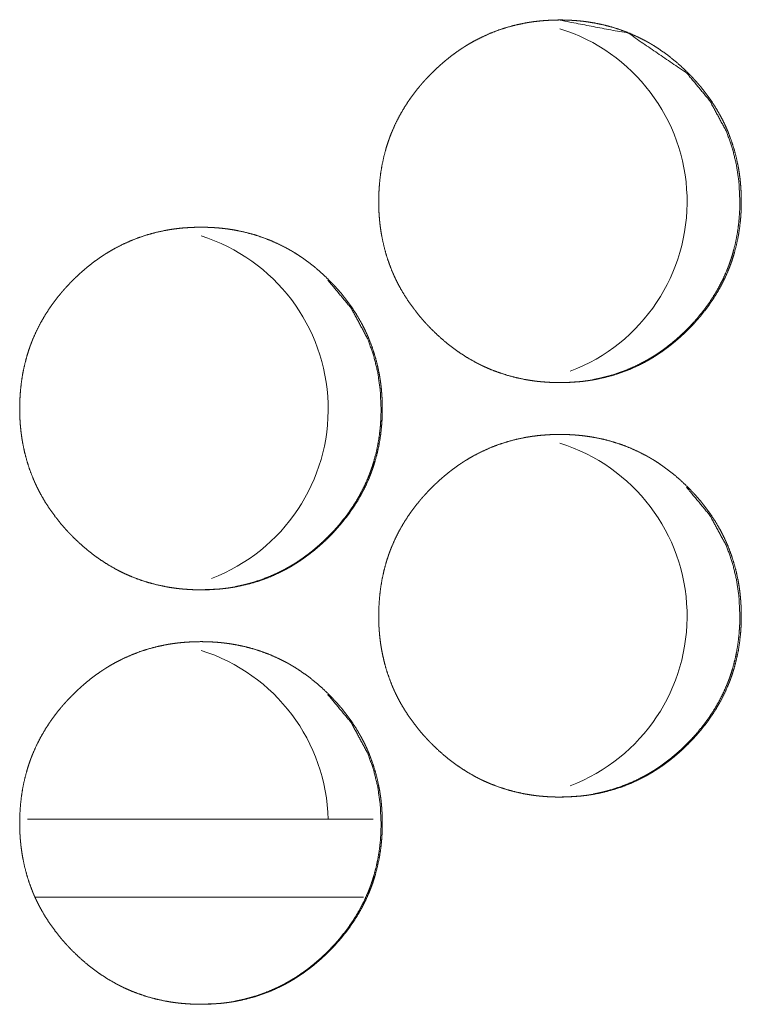
# Model space of a CAD drawing. Units: inches. Extents: x 100 to 362, y 33 to 259.
# Drawn here: x 210 to 211, y 104 to 105 of the extents above; entities that cross this region are included whole.
import ezdxf

# ---------------------------------------------------------------- set-up
doc = ezdxf.new("R2010")
doc.units = ezdxf.units.IN
doc.header["$MEASUREMENT"] = 0
doc.layers.add('1', color=7, linetype='Continuous')

msp = doc.modelspace()

# ---------------------------------------------------------------- linework, layer by layer
at = {"layer": '1', "color": 163, "linetype": 'Continuous', "lineweight": 18}
for p, q in [((210.75691, 103.90833), (210.49413, 103.90833)), ((210.74936, 103.84927), (210.49947, 103.84927))]:
    msp.add_line(p, q, dxfattribs=at)
for centre, start, end in [((210.85765, 104.37762), 290.835, 72.6525), ((210.58481, 104.22013), 290.8575, 72.6075), ((210.85765, 104.06265), 290.835, 72.6525), ((210.58481, 103.90517), 1.305, 72.6075)]:
    msp.add_arc(centre, 0.1378, start, end, dxfattribs=at)
for points, knots in [([(210.76102, 104.37796), (210.76116, 104.38476), (210.76161, 104.39152), (210.76235, 104.39822), (210.76342, 104.40487), (210.76482, 104.41146), (210.76655, 104.418), (210.76756, 104.42124), (210.76864, 104.42448), (210.76878, 104.42487), (210.76907, 104.42568), (210.76922, 104.42608), (210.76951, 104.42688), (210.76982, 104.42768), (210.77043, 104.42927), (210.77107, 104.43084), (210.77383, 104.43703), (210.77689, 104.44304), (210.78025, 104.44887), (210.78392, 104.45453), (210.78586, 104.45729), (210.78787, 104.46001), (210.78995, 104.46269), (210.79211, 104.46533), (210.79239, 104.46566), (210.79293, 104.46631), (210.79321, 104.46663), (210.79377, 104.46728), (210.79433, 104.46793), (210.79546, 104.4692), (210.79661, 104.47046), (210.79892, 104.47293), (210.80129, 104.47536), (210.80372, 104.47772), (210.80619, 104.48004), (210.8087, 104.48229), (210.81127, 104.4845), (210.81389, 104.48664), (210.81655, 104.48873), (210.81928, 104.49074), (210.82205, 104.4927), (210.82347, 104.49366), (210.82489, 104.4946), (210.82525, 104.49483), (210.8256, 104.49506), (210.82597, 104.4953), (210.82633, 104.49552), (210.82705, 104.49598), (210.82778, 104.49643), (210.8307, 104.49817), (210.83365, 104.49983), (210.83967, 104.50291), (210.8458, 104.50565), (210.85206, 104.50807), (210.85846, 104.51015), (210.86498, 104.51191), (210.87162, 104.51334), (210.87205, 104.51341), (210.87288, 104.51357), (210.87331, 104.51364), (210.87415, 104.51379), (210.87499, 104.51393), (210.87667, 104.51419), (210.87836, 104.51444), (210.88174, 104.51486), (210.88511, 104.5152), (210.89185, 104.51565), (210.89862, 104.5158), (210.90201, 104.51576), (210.9054, 104.51565), (210.90878, 104.51547), (210.91217, 104.51521), (210.91387, 104.51505), (210.91557, 104.51488), (210.91599, 104.51483), (210.91641, 104.51478), (210.91684, 104.51473), (210.91726, 104.51468), (210.9181, 104.51457), (210.91895, 104.51446), (210.92231, 104.51396), (210.92566, 104.51339), (210.93224, 104.51199), (210.93874, 104.51027), (210.94514, 104.50821), (210.95142, 104.50582), (210.95761, 104.50309), (210.96368, 104.50002), (210.96405, 104.49981), (210.96443, 104.49961), (210.96481, 104.4994), (210.96517, 104.4992), (210.96666, 104.49835), (210.96813, 104.4975), (210.96959, 104.49662), (210.97247, 104.49481), (210.97529, 104.49294), (210.98077, 104.48899), (210.98607, 104.48479), (210.99116, 104.48034), (210.99607, 104.47565), (210.99728, 104.47444), (210.99847, 104.47322), (210.99876, 104.47291), (210.99905, 104.4726), (210.99935, 104.47229), (211.00023, 104.47136), (211.0008, 104.47073), (211.00308, 104.46821), (211.00529, 104.46563), (211.00951, 104.46035), (211.01346, 104.4549), (211.01714, 104.44925), (211.02053, 104.44342), (211.02211, 104.44043), (211.02362, 104.43739), (211.02435, 104.43585), (211.02506, 104.43429), (211.02524, 104.43391), (211.02541, 104.43351), (211.02575, 104.43273), (211.02642, 104.43115), (211.02887, 104.42481), (211.03097, 104.41838), (211.03271, 104.41187), (211.03415, 104.40528), (211.03473, 104.40196), (211.03524, 104.39862), (211.03567, 104.39525), (211.03602, 104.39187), (211.03616, 104.39017), (211.03629, 104.38847), (211.03635, 104.38762), (211.03637, 104.38719), (211.03645, 104.38591), (211.03649, 104.38506), (211.03662, 104.38164), (211.03666, 104.37823), (211.03666, 104.37737), (211.03666, 104.37652), (211.03663, 104.37482), (211.03659, 104.37311), (211.03654, 104.37142), (211.03636, 104.36803), (211.03611, 104.36466), (211.03538, 104.35795), (211.03433, 104.35129), (211.03293, 104.34468), (211.0312, 104.33814), (211.03021, 104.33489), (211.02912, 104.33166), (211.02883, 104.33085), (211.02855, 104.33004), (211.02795, 104.32844), (211.02732, 104.32685), (211.02668, 104.32528), (211.02394, 104.31908), (211.02086, 104.31307), (211.01749, 104.30724), (211.01383, 104.30157), (211.00987, 104.29608), (211.00563, 104.29075), (211.00536, 104.29042), (211.00508, 104.29009), (211.0048, 104.28977), (211.00452, 104.28944), (211.0034, 104.28815), (211.00227, 104.28688), (211.00114, 104.28561), (210.99881, 104.28313), (210.99644, 104.28071), (210.99402, 104.27834), (210.99155, 104.27602), (210.98904, 104.27376), (210.98648, 104.27155), (210.98385, 104.26941), (210.98118, 104.26732), (210.97846, 104.2653), (210.97567, 104.26333), (210.97426, 104.26237), (210.97283, 104.26143), (210.97248, 104.2612), (210.97211, 104.26097), (210.97176, 104.26074), (210.9714, 104.2605), (210.97067, 104.26005), (210.96995, 104.2596), (210.96702, 104.25785), (210.96407, 104.25619), (210.95807, 104.25311), (210.95193, 104.25037), (210.94566, 104.24795), (210.93926, 104.24586), (210.93273, 104.2441), (210.92607, 104.24267), (210.92566, 104.24259), (210.92523, 104.24251), (210.92481, 104.24244), (210.92439, 104.24236), (210.92355, 104.24222), (210.9227, 104.24208), (210.92102, 104.24181), (210.91934, 104.24157), (210.91596, 104.24115), (210.91258, 104.2408), (210.90583, 104.24035), (210.89905, 104.24021), (210.89567, 104.24024), (210.89228, 104.24035), (210.88889, 104.24053), (210.88549, 104.24079), (210.88464, 104.24086), (210.88379, 104.24095), (210.88336, 104.24099), (210.88295, 104.24103), (210.88209, 104.24112), (210.8804, 104.24132), (210.8787, 104.24155), (210.87534, 104.24204), (210.87201, 104.24261), (210.86541, 104.24401), (210.8589, 104.24574), (210.85251, 104.24779), (210.8462, 104.25018), (210.8431, 104.25151), (210.84002, 104.25293), (210.83848, 104.25366), (210.83696, 104.25442), (210.83545, 104.2552), (210.83469, 104.25561), (210.83394, 104.25601), (210.82803, 104.25942), (210.82232, 104.26309), (210.81956, 104.26504), (210.81684, 104.26705), (210.81417, 104.26912), (210.81154, 104.27126), (210.80645, 104.27572), (210.80153, 104.28043), (210.80093, 104.28102), (210.80003, 104.28194), (210.79943, 104.28255), (210.79915, 104.28286), (210.79796, 104.2841), (210.7968, 104.28535), (210.79454, 104.28788), (210.79232, 104.29045), (210.7881, 104.29573), (210.78415, 104.3012), (210.78046, 104.30685), (210.77706, 104.3127), (210.77547, 104.31569), (210.77396, 104.31874), (210.77323, 104.32028), (210.77252, 104.32184), (210.77235, 104.32223), (210.77218, 104.32263), (210.77201, 104.32302), (210.77183, 104.32341), (210.7715, 104.3242), (210.77116, 104.32498), (210.76873, 104.33132), (210.76663, 104.33776), (210.76489, 104.34427), (210.76347, 104.35087), (210.76288, 104.3542), (210.76237, 104.35755), (210.76196, 104.36091), (210.76162, 104.3643), (210.76154, 104.36515), (210.76148, 104.366), (210.76144, 104.36643), (210.76141, 104.36685), (210.76137, 104.36728), (210.76124, 104.36942), (210.76116, 104.37112), (210.7611, 104.37283), (210.76105, 104.37454), (210.76102, 104.37625), (210.76102, 104.37711), (210.76102, 104.37754), (210.76102, 104.37764), (210.76102, 104.3778), (210.76102, 104.37791), (210.76102, 104.37796)], [0, 0, 0.007846, 0.015655, 0.023427, 0.031189, 0.038965, 0.046761, 0.050674, 0.054608, 0.055095, 0.056082, 0.056581, 0.057562, 0.058546, 0.060509, 0.062469, 0.070285, 0.07806, 0.085816, 0.093592, 0.097483, 0.10138, 0.105296, 0.109228, 0.109724, 0.110704, 0.111188, 0.112179, 0.113163, 0.115125, 0.117091, 0.121, 0.124912, 0.128814, 0.132723, 0.136614, 0.140516, 0.144415, 0.148319, 0.152226, 0.156142, 0.158115, 0.160077, 0.160576, 0.161059, 0.161559, 0.162055, 0.163034, 0.164021, 0.16794, 0.171849, 0.179638, 0.187386, 0.195126, 0.202879, 0.210669, 0.218501, 0.219004, 0.219982, 0.220484, 0.221459, 0.222449, 0.224409, 0.226381, 0.2303, 0.234208, 0.242002, 0.249811, 0.253715, 0.25762, 0.261529, 0.265444, 0.267419, 0.269382, 0.269881, 0.270364, 0.270863, 0.271347, 0.27233, 0.273315, 0.277231, 0.281146, 0.288912, 0.296661, 0.304405, 0.312162, 0.319957, 0.327802, 0.328296, 0.328793, 0.329287, 0.329771, 0.331741, 0.333702, 0.335666, 0.339581, 0.343491, 0.351279, 0.35908, 0.366874, 0.374705, 0.376674, 0.378639, 0.379127, 0.379621, 0.38012, 0.381591, 0.382569, 0.386491, 0.390404, 0.398196, 0.405959, 0.413732, 0.421509, 0.425411, 0.429332, 0.431293, 0.433262, 0.433752, 0.43425, 0.435231, 0.437209, 0.445046, 0.452847, 0.460618, 0.468393, 0.472288, 0.476183, 0.480095, 0.484012, 0.485978, 0.487943, 0.488929, 0.489425, 0.490899, 0.491884, 0.495827, 0.499761, 0.500752, 0.501735, 0.503695, 0.505662, 0.507622, 0.511532, 0.51543, 0.523215, 0.530991, 0.53877, 0.546574, 0.55049, 0.554428, 0.555416, 0.556403, 0.558375, 0.560343, 0.562303, 0.570113, 0.577902, 0.585671, 0.593446, 0.601255, 0.609107, 0.609603, 0.610093, 0.610593, 0.611084, 0.613052, 0.61502, 0.616976, 0.620901, 0.624808, 0.628715, 0.632612, 0.636514, 0.640415, 0.644327, 0.648235, 0.652146, 0.656079, 0.65804, 0.660018, 0.660501, 0.661001, 0.661484, 0.661984, 0.662971, 0.66395, 0.667881, 0.67179, 0.679569, 0.687318, 0.695074, 0.702827, 0.710634, 0.718481, 0.71897, 0.719474, 0.719961, 0.72045, 0.72144, 0.722428, 0.724389, 0.726346, 0.73028, 0.734189, 0.741998, 0.749807, 0.75371, 0.757616, 0.76154, 0.76547, 0.766449, 0.76743, 0.767928, 0.768411, 0.769407, 0.771373, 0.773341, 0.777256, 0.781156, 0.788937, 0.796703, 0.804445, 0.812218, 0.816106, 0.820019, 0.821983, 0.823947, 0.825908, 0.826895, 0.827883, 0.835749, 0.843574, 0.847468, 0.851366, 0.855266, 0.859172, 0.866976, 0.874829, 0.875805, 0.877286, 0.878274, 0.878757, 0.880732, 0.882697, 0.886615, 0.890528, 0.89832, 0.906105, 0.913883, 0.92168, 0.925589, 0.92951, 0.931478, 0.933453, 0.933944, 0.934442, 0.934933, 0.93543, 0.936412, 0.937401, 0.945233, 0.953034, 0.960813, 0.968591, 0.972486, 0.976396, 0.980307, 0.98423, 0.985217, 0.986196, 0.986693, 0.987182, 0.98768, 0.990147, 0.992115, 0.994084, 0.996059, 0.998033, 0.999017, 0.999512, 0.999632, 0.99982, 0.99994, 1, 1]), ([(210.8977, 104.5158), (210.89779, 104.5158), (210.95071, 104.50568), (210.99519, 104.47545), (211.01279, 104.45426), (211.0254, 104.43095), (211.02981, 104.41851), (211.03297, 104.40553), (211.03489, 104.39202), (211.03554, 104.378)], [0, 0, 0.000422, 0.249809, 0.498748, 0.626275, 0.748929, 0.810066, 0.871888, 0.935046, 1, 1]), ([(211.03554, 104.378), (211.03541, 104.3712), (211.03498, 104.36444), (211.03424, 104.35774), (211.03317, 104.3511), (211.03178, 104.3445), (211.03004, 104.33796), (211.02904, 104.33472), (211.02795, 104.33149), (211.0278, 104.33109), (211.02752, 104.33028), (211.02736, 104.32989), (211.02708, 104.32908), (211.02676, 104.32828), (211.02615, 104.3267), (211.02551, 104.32512), (211.02275, 104.31893), (211.01968, 104.31293), (211.01631, 104.3071), (211.01264, 104.30144), (211.00868, 104.29596), (211.00443, 104.29064), (211.00389, 104.28999), (211.00334, 104.28934), (211.00278, 104.28869), (211.00222, 104.28805), (211.00109, 104.28677), (210.99994, 104.28552), (210.99762, 104.28304), (210.99525, 104.28061), (210.99283, 104.27824), (210.99037, 104.27593), (210.98784, 104.27367), (210.98528, 104.27147), (210.98266, 104.26933), (210.97999, 104.26724), (210.97727, 104.26522), (210.9745, 104.26326), (210.97309, 104.26231), (210.97166, 104.26136), (210.97131, 104.26114), (210.97094, 104.2609), (210.97058, 104.26067), (210.97023, 104.26045), (210.9695, 104.25999), (210.96877, 104.25954), (210.96585, 104.2578), (210.9629, 104.25614), (210.95689, 104.25306), (210.95075, 104.25032), (210.94448, 104.24791), (210.93809, 104.24582), (210.93485, 104.24491), (210.93157, 104.24407), (210.92826, 104.24332), (210.92491, 104.24265), (210.92422, 104.24252)], [0, 0, 0.035772, 0.071369, 0.106801, 0.142193, 0.177628, 0.213175, 0.231015, 0.248938, 0.25119, 0.255693, 0.257936, 0.262407, 0.266926, 0.275875, 0.284811, 0.320416, 0.355896, 0.391288, 0.426744, 0.462289, 0.498063, 0.502533, 0.507003, 0.511517, 0.515979, 0.524949, 0.533889, 0.551735, 0.569548, 0.58736, 0.605108, 0.622923, 0.640712, 0.658491, 0.676291, 0.694102, 0.711954, 0.720896, 0.729914, 0.732116, 0.734395, 0.736655, 0.738857, 0.743377, 0.74788, 0.765746, 0.783568, 0.819018, 0.854393, 0.889681, 0.925029, 0.942734, 0.960539, 0.978373, 0.996314, 1, 1]), ([(210.48811, 104.22048), (210.48825, 104.22728), (210.48869, 104.23404), (210.48943, 104.24074), (210.4905, 104.24739), (210.49191, 104.25398), (210.49364, 104.26052), (210.49464, 104.26376), (210.49572, 104.26699), (210.49586, 104.26739), (210.49615, 104.2682), (210.49631, 104.2686), (210.49661, 104.2694), (210.49691, 104.2702), (210.49752, 104.27179), (210.49816, 104.27336), (210.50092, 104.27955), (210.50398, 104.28556), (210.50735, 104.29139), (210.51101, 104.29705), (210.51295, 104.29981), (210.51495, 104.30254), (210.51704, 104.30521), (210.5192, 104.30785), (210.51947, 104.30818), (210.52002, 104.30883), (210.5203, 104.30916), (210.52085, 104.3098), (210.52141, 104.31045), (210.52254, 104.31171), (210.52369, 104.31298), (210.52602, 104.31546), (210.52839, 104.31788), (210.53081, 104.32024), (210.53327, 104.32256), (210.53579, 104.32481), (210.53835, 104.32702), (210.54097, 104.32916), (210.54364, 104.33125), (210.54637, 104.33326), (210.54915, 104.33522), (210.55055, 104.33618), (210.55198, 104.33712), (210.55234, 104.33735), (210.5527, 104.33758), (210.55305, 104.33782), (210.55415, 104.3385), (210.55486, 104.33895), (210.55779, 104.34069), (210.56075, 104.34235), (210.56675, 104.34543), (210.5729, 104.34817), (210.57916, 104.35059), (210.58555, 104.35267), (210.59208, 104.35443), (210.59872, 104.35586), (210.59913, 104.35593), (210.59956, 104.35601), (210.59998, 104.35609), (210.6004, 104.35616), (210.60209, 104.35645), (210.60377, 104.35671), (210.60545, 104.35696), (210.60882, 104.35738), (210.61219, 104.35772), (210.61895, 104.35817), (210.62572, 104.35832), (210.62911, 104.35828), (210.63249, 104.35817), (210.63588, 104.35799), (210.63926, 104.35774), (210.64097, 104.35757), (210.64266, 104.3574), (210.64309, 104.35735), (210.64351, 104.3573), (210.64394, 104.35725), (210.64435, 104.3572), (210.6452, 104.35709), (210.64605, 104.35698), (210.64941, 104.35648), (210.65275, 104.35591), (210.65934, 104.35451), (210.66584, 104.35279), (210.67223, 104.35073), (210.67852, 104.34834), (210.68471, 104.34561), (210.69077, 104.34254), (210.69115, 104.34233), (210.69153, 104.34212), (210.69191, 104.34192), (210.69228, 104.34171), (210.69303, 104.34129), (210.69377, 104.34087), (210.69524, 104.34002), (210.6967, 104.33914), (210.69956, 104.33733), (210.70239, 104.33546), (210.70788, 104.33151), (210.71317, 104.32731), (210.71827, 104.32286), (210.72318, 104.31817), (210.72438, 104.31696), (210.72556, 104.31574), (210.72586, 104.31543), (210.72616, 104.31512), (210.72645, 104.31481), (210.72675, 104.3145), (210.72732, 104.31388), (210.72791, 104.31325), (210.73017, 104.31073), (210.73239, 104.30815), (210.73661, 104.30287), (210.74056, 104.29742), (210.74424, 104.29177), (210.74764, 104.28594), (210.74922, 104.28295), (210.75073, 104.2799), (210.75146, 104.27837), (210.75217, 104.27682), (210.75234, 104.27643), (210.75252, 104.27604), (210.75269, 104.27564), (210.75286, 104.27525), (210.7532, 104.27446), (210.75352, 104.27367), (210.75597, 104.26733), (210.75806, 104.2609), (210.75982, 104.25439), (210.76124, 104.2478), (210.76184, 104.24448), (210.76235, 104.24114), (210.76278, 104.23777), (210.76313, 104.23439), (210.76327, 104.23269), (210.7634, 104.23099), (210.76343, 104.23056), (210.76348, 104.22971), (210.76356, 104.22843), (210.7636, 104.22758), (210.76372, 104.22416), (210.76377, 104.22075), (210.76377, 104.2199), (210.76377, 104.21904), (210.76374, 104.21734), (210.7637, 104.21563), (210.76365, 104.21393), (210.76347, 104.21055), (210.76322, 104.20718), (210.76249, 104.20046), (210.76142, 104.1938), (210.76004, 104.1872), (210.75831, 104.18066), (210.75731, 104.17741), (210.75623, 104.17418), (210.75594, 104.17337), (210.7558, 104.17296), (210.75564, 104.17256), (210.75504, 104.17096), (210.75443, 104.16937), (210.75379, 104.1678), (210.75103, 104.1616), (210.74797, 104.15559), (210.7446, 104.14976), (210.74093, 104.14409), (210.73697, 104.1386), (210.73273, 104.13327), (210.73245, 104.13294), (210.73191, 104.13229), (210.73163, 104.13196), (210.73051, 104.13067), (210.72938, 104.1294), (210.72823, 104.12813), (210.72592, 104.12565), (210.72355, 104.12323), (210.72112, 104.12086), (210.71865, 104.11854), (210.71614, 104.11628), (210.71357, 104.11407), (210.71096, 104.11193), (210.70829, 104.10984), (210.70555, 104.10782), (210.70278, 104.10585), (210.70136, 104.10489), (210.69994, 104.10395), (210.69958, 104.10372), (210.69922, 104.10349), (210.69886, 104.10326), (210.69849, 104.10302), (210.69778, 104.10257), (210.69705, 104.10212), (210.69413, 104.10037), (210.69118, 104.09871), (210.68516, 104.09563), (210.67903, 104.09289), (210.67275, 104.09046), (210.66636, 104.08838), (210.65982, 104.08662), (210.65317, 104.08518), (210.65275, 104.08511), (210.65232, 104.08503), (210.65191, 104.08496), (210.65149, 104.08488), (210.65064, 104.08474), (210.6498, 104.0846), (210.64812, 104.08433), (210.64642, 104.08409), (210.64305, 104.08367), (210.63968, 104.08332), (210.63292, 104.08287), (210.62615, 104.08273), (210.62277, 104.08276), (210.61937, 104.08287), (210.61598, 104.08305), (210.61258, 104.08331), (210.61174, 104.08338), (210.61089, 104.08347), (210.61046, 104.08351), (210.61003, 104.08355), (210.60961, 104.0836), (210.60918, 104.08364), (210.60749, 104.08384), (210.6058, 104.08407), (210.60244, 104.08456), (210.59909, 104.08513), (210.59249, 104.08653), (210.58599, 104.08826), (210.57959, 104.09032), (210.5733, 104.0927), (210.57019, 104.09403), (210.5671, 104.09545), (210.56558, 104.09618), (210.56405, 104.09694), (210.56329, 104.09733), (210.56253, 104.09772), (210.56178, 104.09813), (210.56102, 104.09853), (210.55511, 104.10194), (210.54942, 104.10561), (210.54665, 104.10756), (210.54392, 104.10957), (210.54126, 104.11164), (210.53864, 104.11378), (210.53353, 104.11824), (210.52862, 104.12295), (210.52801, 104.12354), (210.52711, 104.12446), (210.52683, 104.12477), (210.52623, 104.12538), (210.52506, 104.12662), (210.5239, 104.12787), (210.52162, 104.1304), (210.51941, 104.13297), (210.51519, 104.13825), (210.51123, 104.14372), (210.50754, 104.14937), (210.50415, 104.15522), (210.50256, 104.15821), (210.50105, 104.16126), (210.50032, 104.1628), (210.49961, 104.16436), (210.49943, 104.16475), (210.49926, 104.16515), (210.49892, 104.16593), (210.49825, 104.1675), (210.49581, 104.17384), (210.49372, 104.18028), (210.49197, 104.18679), (210.49055, 104.19339), (210.48997, 104.19671), (210.48947, 104.20007), (210.48904, 104.20343), (210.4887, 104.20682), (210.48862, 104.20767), (210.48856, 104.20852), (210.48852, 104.20895), (210.48849, 104.20937), (210.48846, 104.2098), (210.48833, 104.21194), (210.48825, 104.21364), (210.48818, 104.21535), (210.48813, 104.21706), (210.4881, 104.21877), (210.4881, 104.21962), (210.4881, 104.21984), (210.4881, 104.22016), (210.4881, 104.22026), (210.4881, 104.22037), (210.48811, 104.22048)], [0, 0, 0.007846, 0.015654, 0.023426, 0.031188, 0.038963, 0.046759, 0.050672, 0.054606, 0.055092, 0.05608, 0.056579, 0.057565, 0.058544, 0.060506, 0.062466, 0.070282, 0.078057, 0.085819, 0.093588, 0.097484, 0.101382, 0.105292, 0.109223, 0.109719, 0.110699, 0.111199, 0.112173, 0.113158, 0.11512, 0.117086, 0.12101, 0.124917, 0.128819, 0.132716, 0.136607, 0.140509, 0.144408, 0.148312, 0.152231, 0.156146, 0.158108, 0.160081, 0.160568, 0.161064, 0.161551, 0.163038, 0.164013, 0.167945, 0.171853, 0.179629, 0.18739, 0.19513, 0.202883, 0.210673, 0.218504, 0.218992, 0.219496, 0.219985, 0.220472, 0.222452, 0.224411, 0.226369, 0.230288, 0.234196, 0.242005, 0.249813, 0.253717, 0.257622, 0.261531, 0.265445, 0.267421, 0.269383, 0.269882, 0.270365, 0.270864, 0.271349, 0.272332, 0.273316, 0.277232, 0.281147, 0.288913, 0.296662, 0.304405, 0.312162, 0.319956, 0.327801, 0.328295, 0.328792, 0.329286, 0.329783, 0.330768, 0.33175, 0.333714, 0.335677, 0.33958, 0.34349, 0.35129, 0.359078, 0.366883, 0.374714, 0.376673, 0.378637, 0.379131, 0.37963, 0.380119, 0.380612, 0.38159, 0.382578, 0.38649, 0.390402, 0.398195, 0.405966, 0.41373, 0.421514, 0.425416, 0.429337, 0.431298, 0.43326, 0.433751, 0.434248, 0.434745, 0.435236, 0.436225, 0.437208, 0.445045, 0.452845, 0.46062, 0.468391, 0.472288, 0.476184, 0.480096, 0.484013, 0.485979, 0.487944, 0.48844, 0.489425, 0.490899, 0.491884, 0.495827, 0.499761, 0.500744, 0.501735, 0.503694, 0.505661, 0.507622, 0.511531, 0.515429, 0.523214, 0.530991, 0.538767, 0.546571, 0.550491, 0.554424, 0.555412, 0.555906, 0.556405, 0.558376, 0.560339, 0.562299, 0.570115, 0.577897, 0.585665, 0.593448, 0.601256, 0.609109, 0.609604, 0.610585, 0.611075, 0.613044, 0.615011, 0.616977, 0.620891, 0.624798, 0.628705, 0.632614, 0.636515, 0.640417, 0.644316, 0.648225, 0.652147, 0.656067, 0.658041, 0.660006, 0.660502, 0.660989, 0.661485, 0.661985, 0.662959, 0.663951, 0.667869, 0.671778, 0.67957, 0.687318, 0.695074, 0.702827, 0.710633, 0.718481, 0.718969, 0.719473, 0.71996, 0.720449, 0.721439, 0.722427, 0.724388, 0.72636, 0.730279, 0.734187, 0.741996, 0.749805, 0.753708, 0.757628, 0.761537, 0.765467, 0.766446, 0.767427, 0.767925, 0.768423, 0.768906, 0.769404, 0.77137, 0.773338, 0.777253, 0.781168, 0.788948, 0.796699, 0.804457, 0.812214, 0.816115, 0.820028, 0.821979, 0.823943, 0.824937, 0.825917, 0.826904, 0.827892, 0.835757, 0.843569, 0.847476, 0.851374, 0.855273, 0.859168, 0.866982, 0.874824, 0.875811, 0.877292, 0.877775, 0.878763, 0.880727, 0.882693, 0.886621, 0.890533, 0.898325, 0.906109, 0.913887, 0.921684, 0.925593, 0.929514, 0.931482, 0.93345, 0.933947, 0.934445, 0.935427, 0.937404, 0.945236, 0.953036, 0.960815, 0.968593, 0.972487, 0.976395, 0.980307, 0.98423, 0.985218, 0.986196, 0.986694, 0.987183, 0.98768, 0.990147, 0.992116, 0.994084, 0.996059, 0.998033, 0.999017, 0.999264, 0.999632, 0.999752, 0.99988, 1, 1]), ([(210.72247, 104.31798), (210.72247, 104.31797), (210.74008, 104.29678), (210.75267, 104.27347), (210.7571, 104.26102), (210.76027, 104.24805), (210.76218, 104.23454), (210.76283, 104.22052)], [0, 0, 0.00006, 0.254523, 0.499132, 0.621126, 0.744447, 0.870432, 1, 1]), ([(210.91232, 104.24087), (210.91144, 104.2408), (210.90468, 104.24035), (210.89792, 104.24021), (210.8979, 104.24021)], [0, 0, 0.061527, 0.530311, 0.998197, 1, 1]), ([(210.76283, 104.22052), (210.7627, 104.21372), (210.76227, 104.20696), (210.76153, 104.20026), (210.76046, 104.19362), (210.75907, 104.18702), (210.75732, 104.18048), (210.75633, 104.17724), (210.75524, 104.17401), (210.75495, 104.17321), (210.75481, 104.17281), (210.75465, 104.1724), (210.75405, 104.1708), (210.75344, 104.16921), (210.75279, 104.16764), (210.75003, 104.16145), (210.74697, 104.15545), (210.7436, 104.14962), (210.73993, 104.14396), (210.73597, 104.13848), (210.73172, 104.13316), (210.73118, 104.13251), (210.7309, 104.13218), (210.73062, 104.13186), (210.7295, 104.13057), (210.72838, 104.12929), (210.72723, 104.12804), (210.7249, 104.12556), (210.72253, 104.12313), (210.72012, 104.12076), (210.71765, 104.11845), (210.71514, 104.11619), (210.71257, 104.11399), (210.70995, 104.11184), (210.70728, 104.10976), (210.70456, 104.10774), (210.70178, 104.10578), (210.70037, 104.10483), (210.69895, 104.10388), (210.69859, 104.10365), (210.69822, 104.10342), (210.69787, 104.10319), (210.69678, 104.10251), (210.69606, 104.10206), (210.69313, 104.10032), (210.69017, 104.09865), (210.68417, 104.09558), (210.67804, 104.09284), (210.67178, 104.09043), (210.66537, 104.08835), (210.66213, 104.08743), (210.65885, 104.08659), (210.65554, 104.08584), (210.65221, 104.08517), (210.65153, 104.08504)], [0, 0, 0.035775, 0.071375, 0.106811, 0.142206, 0.177644, 0.213212, 0.231033, 0.248958, 0.253461, 0.255681, 0.257956, 0.266946, 0.275896, 0.284859, 0.320467, 0.355919, 0.391314, 0.426773, 0.462321, 0.498099, 0.502569, 0.504804, 0.507084, 0.516061, 0.524986, 0.533926, 0.551821, 0.569635, 0.587401, 0.6052, 0.622966, 0.640756, 0.658536, 0.676338, 0.694151, 0.71206, 0.721003, 0.729965, 0.732225, 0.734504, 0.736706, 0.743487, 0.747932, 0.765859, 0.783682, 0.819135, 0.854451, 0.889742, 0.925148, 0.942863, 0.96067, 0.978506, 0.996381, 1, 1]), ([(210.76102, 104.063), (210.76116, 104.0698), (210.76161, 104.07656), (210.76235, 104.08326), (210.76342, 104.0899), (210.76482, 104.0965), (210.76655, 104.10304), (210.76756, 104.10628), (210.76864, 104.10951), (210.76878, 104.10991), (210.76907, 104.11072), (210.76922, 104.11112), (210.76951, 104.11192), (210.76982, 104.11272), (210.77043, 104.11431), (210.77107, 104.11588), (210.77383, 104.12207), (210.77689, 104.12808), (210.78025, 104.13391), (210.78392, 104.13957), (210.78586, 104.14233), (210.78787, 104.14505), (210.78995, 104.14773), (210.79211, 104.15037), (210.79239, 104.1507), (210.79293, 104.15135), (210.79321, 104.15168), (210.79433, 104.15296), (210.79546, 104.15423), (210.79661, 104.1555), (210.79892, 104.15798), (210.80129, 104.1604), (210.80372, 104.16276), (210.80619, 104.16508), (210.8087, 104.16734), (210.81127, 104.16954), (210.81389, 104.17168), (210.81655, 104.17377), (210.81928, 104.17578), (210.82205, 104.17774), (210.82347, 104.1787), (210.82489, 104.17964), (210.82525, 104.17987), (210.8256, 104.1801), (210.82597, 104.18033), (210.82633, 104.18056), (210.82705, 104.18102), (210.82778, 104.18147), (210.8307, 104.18321), (210.83365, 104.18487), (210.83967, 104.18795), (210.8458, 104.19069), (210.85206, 104.19311), (210.85846, 104.19519), (210.86498, 104.19695), (210.87162, 104.19837), (210.87205, 104.19845), (210.87288, 104.19861), (210.87331, 104.19868), (210.87415, 104.19882), (210.87499, 104.19897), (210.87667, 104.19923), (210.87836, 104.19948), (210.88174, 104.1999), (210.88511, 104.20024), (210.89185, 104.20069), (210.89862, 104.20084), (210.90201, 104.2008), (210.9054, 104.20069), (210.90878, 104.20051), (210.91217, 104.20026), (210.91387, 104.20009), (210.91557, 104.19992), (210.91599, 104.19987), (210.91641, 104.19982), (210.91684, 104.19977), (210.91726, 104.19972), (210.9181, 104.19961), (210.91895, 104.1995), (210.92231, 104.199), (210.92566, 104.19843), (210.93224, 104.19703), (210.93874, 104.19531), (210.94514, 104.19325), (210.95142, 104.19086), (210.95761, 104.18813), (210.96368, 104.18505), (210.96405, 104.18485), (210.96443, 104.18464), (210.96481, 104.18444), (210.96592, 104.18381), (210.96666, 104.18339), (210.96813, 104.18254), (210.96959, 104.18166), (210.97247, 104.17985), (210.97529, 104.17798), (210.98077, 104.17403), (210.98607, 104.16983), (210.99116, 104.16538), (210.99607, 104.16069), (210.99728, 104.15948), (210.99847, 104.15826), (210.99876, 104.15795), (210.99905, 104.15764), (210.99935, 104.15733), (210.99964, 104.15702), (211.00023, 104.1564), (211.0008, 104.15577), (211.00308, 104.15324), (211.00529, 104.15067), (211.00951, 104.14539), (211.01346, 104.13994), (211.01714, 104.13429), (211.02053, 104.12846), (211.02211, 104.12547), (211.02362, 104.12243), (211.02435, 104.12089), (211.02506, 104.11934), (211.02524, 104.11895), (211.02541, 104.11856), (211.02558, 104.11816), (211.02575, 104.11777), (211.02642, 104.11619), (211.02887, 104.10985), (211.03097, 104.10342), (211.03271, 104.09691), (211.03415, 104.09032), (211.03473, 104.08699), (211.03524, 104.08365), (211.03567, 104.08029), (211.03602, 104.07691), (211.03616, 104.07521), (211.03629, 104.07351), (211.03632, 104.07308), (211.03637, 104.07223), (211.03645, 104.07095), (211.03649, 104.0701), (211.03662, 104.06668), (211.03666, 104.06327), (211.03666, 104.06242), (211.03666, 104.06156), (211.03663, 104.05986), (211.03659, 104.05815), (211.03654, 104.05645), (211.03636, 104.05307), (211.03611, 104.0497), (211.03538, 104.04298), (211.03433, 104.03632), (211.03293, 104.02972), (211.0312, 104.02318), (211.03021, 104.01993), (211.02912, 104.0167), (211.02883, 104.01589), (211.02855, 104.01508), (211.02795, 104.01348), (211.02732, 104.01189), (211.02668, 104.01032), (211.02394, 104.00412), (211.02086, 103.99811), (211.01749, 103.99227), (211.01383, 103.98661), (211.00987, 103.98112), (211.00563, 103.97579), (211.00536, 103.97546), (211.00508, 103.97513), (211.0048, 103.97481), (211.00452, 103.97448), (211.0034, 103.97319), (211.00227, 103.97192), (211.00114, 103.97065), (210.99881, 103.96817), (210.99644, 103.96575), (210.99402, 103.96338), (210.99155, 103.96106), (210.98904, 103.9588), (210.98648, 103.95659), (210.98385, 103.95445), (210.98118, 103.95236), (210.97846, 103.95033), (210.97567, 103.94837), (210.97426, 103.94741), (210.97283, 103.94647), (210.97248, 103.94624), (210.97211, 103.94601), (210.97176, 103.94578), (210.9714, 103.94554), (210.97067, 103.94509), (210.96995, 103.94464), (210.96702, 103.94289), (210.96407, 103.94123), (210.95807, 103.93815), (210.95193, 103.93541), (210.94566, 103.93298), (210.93926, 103.9309), (210.93273, 103.92914), (210.92607, 103.9277), (210.92566, 103.92763), (210.92523, 103.92755), (210.92481, 103.92748), (210.92439, 103.9274), (210.92355, 103.92726), (210.9227, 103.92712), (210.92102, 103.92685), (210.91934, 103.92661), (210.91596, 103.92619), (210.91258, 103.92584), (210.90583, 103.92539), (210.89905, 103.92525), (210.89567, 103.92528), (210.89228, 103.92539), (210.88889, 103.92557), (210.88549, 103.92583), (210.88464, 103.9259), (210.88379, 103.92599), (210.88336, 103.92603), (210.88295, 103.92607), (210.88209, 103.92616), (210.8804, 103.92636), (210.8787, 103.92658), (210.87534, 103.92708), (210.87201, 103.92765), (210.86541, 103.92905), (210.8589, 103.93078), (210.85251, 103.93283), (210.8462, 103.93522), (210.8431, 103.93655), (210.84002, 103.93796), (210.83848, 103.9387), (210.83696, 103.93946), (210.83545, 103.94024), (210.83469, 103.94065), (210.83394, 103.94105), (210.82803, 103.94446), (210.82232, 103.94813), (210.81956, 103.95008), (210.81684, 103.95209), (210.81417, 103.95416), (210.81154, 103.9563), (210.80645, 103.96076), (210.80153, 103.96546), (210.80093, 103.96606), (210.80003, 103.96698), (210.79943, 103.96759), (210.79915, 103.9679), (210.79796, 103.96914), (210.7968, 103.97039), (210.79454, 103.97292), (210.79232, 103.97549), (210.7881, 103.98078), (210.78415, 103.98624), (210.78046, 103.99189), (210.77706, 103.99774), (210.77547, 104.00073), (210.77396, 104.00378), (210.77323, 104.00532), (210.77252, 104.00688), (210.77235, 104.00727), (210.77218, 104.00767), (210.77201, 104.00806), (210.77183, 104.00845), (210.7715, 104.00923), (210.77116, 104.01002), (210.76873, 104.01636), (210.76663, 104.0228), (210.76489, 104.02931), (210.76347, 104.03591), (210.76288, 104.03923), (210.76237, 104.04259), (210.76196, 104.04595), (210.76162, 104.04934), (210.76154, 104.05019), (210.76148, 104.05104), (210.76144, 104.05147), (210.76141, 104.05189), (210.76137, 104.05232), (210.76124, 104.05446), (210.76116, 104.05616), (210.7611, 104.05787), (210.76105, 104.05958), (210.76102, 104.06129), (210.76102, 104.06214), (210.76102, 104.06257), (210.76102, 104.06268), (210.76102, 104.06284), (210.76102, 104.06295), (210.76102, 104.063)], [0, 0, 0.007846, 0.015655, 0.023427, 0.031189, 0.038965, 0.046761, 0.050674, 0.054608, 0.055095, 0.056082, 0.056581, 0.057562, 0.058546, 0.060509, 0.062469, 0.070285, 0.07806, 0.085816, 0.093592, 0.097489, 0.101387, 0.105297, 0.109228, 0.109724, 0.110704, 0.111194, 0.113163, 0.115125, 0.117091, 0.121006, 0.124913, 0.128814, 0.132723, 0.136619, 0.140516, 0.144416, 0.14832, 0.152227, 0.156142, 0.158116, 0.160077, 0.160577, 0.16106, 0.16156, 0.162055, 0.163034, 0.164022, 0.16794, 0.171849, 0.179638, 0.187387, 0.195126, 0.20288, 0.21067, 0.218501, 0.219005, 0.219982, 0.220484, 0.221459, 0.222449, 0.224409, 0.226382, 0.2303, 0.234209, 0.242003, 0.249812, 0.253715, 0.257621, 0.26153, 0.265444, 0.26742, 0.269382, 0.269881, 0.270365, 0.270864, 0.271348, 0.272331, 0.273315, 0.277232, 0.281146, 0.288913, 0.296662, 0.304406, 0.312163, 0.319957, 0.327803, 0.328297, 0.328794, 0.329288, 0.330757, 0.331738, 0.333703, 0.335666, 0.339582, 0.343492, 0.351279, 0.35908, 0.366874, 0.374706, 0.376675, 0.378639, 0.379123, 0.379622, 0.380115, 0.380604, 0.381592, 0.38257, 0.386492, 0.390404, 0.398197, 0.40596, 0.413733, 0.421509, 0.425411, 0.429326, 0.431294, 0.433256, 0.433753, 0.434243, 0.434741, 0.435232, 0.437209, 0.445047, 0.452847, 0.460619, 0.468393, 0.472288, 0.476183, 0.480096, 0.484013, 0.485979, 0.487944, 0.488441, 0.489426, 0.4909, 0.491884, 0.495828, 0.499762, 0.500745, 0.501736, 0.503696, 0.505663, 0.507623, 0.511532, 0.515431, 0.523216, 0.530991, 0.538771, 0.546575, 0.550491, 0.554429, 0.555416, 0.556404, 0.558376, 0.560344, 0.562304, 0.570114, 0.577903, 0.585672, 0.593447, 0.601256, 0.609108, 0.609604, 0.610094, 0.610594, 0.611084, 0.613053, 0.615021, 0.616977, 0.620901, 0.624808, 0.628715, 0.632613, 0.636514, 0.640416, 0.644327, 0.648236, 0.652147, 0.656079, 0.658041, 0.660019, 0.660502, 0.661001, 0.661485, 0.661984, 0.662972, 0.663947, 0.667882, 0.671791, 0.67957, 0.687318, 0.695075, 0.702828, 0.710634, 0.718482, 0.718971, 0.719474, 0.719962, 0.720451, 0.72144, 0.722429, 0.72439, 0.726347, 0.73028, 0.734189, 0.741998, 0.749807, 0.753711, 0.757616, 0.76154, 0.76547, 0.76645, 0.76743, 0.767929, 0.768411, 0.769408, 0.771373, 0.773342, 0.777257, 0.781157, 0.788938, 0.796703, 0.804447, 0.812219, 0.816106, 0.820019, 0.821984, 0.823948, 0.825908, 0.826896, 0.827883, 0.835749, 0.843574, 0.847469, 0.851366, 0.855266, 0.859172, 0.866976, 0.874829, 0.875805, 0.877286, 0.878274, 0.878757, 0.880732, 0.882698, 0.886616, 0.890528, 0.898326, 0.906105, 0.913883, 0.92168, 0.925589, 0.92951, 0.931478, 0.933453, 0.933944, 0.934442, 0.934933, 0.93543, 0.936412, 0.937401, 0.945233, 0.953034, 0.960813, 0.968591, 0.972486, 0.976396, 0.980307, 0.98423, 0.985217, 0.986203, 0.986693, 0.987182, 0.98768, 0.990147, 0.992115, 0.994084, 0.996059, 0.998033, 0.999017, 0.999512, 0.999632, 0.99982, 0.99994, 1, 1]), ([(210.99517, 104.1605), (210.99519, 104.16049), (211.01279, 104.1393), (211.0254, 104.11599), (211.02981, 104.10354), (211.03297, 104.09058), (211.03489, 104.07706), (211.03554, 104.06304)], [0, 0, 0.000134, 0.254516, 0.499179, 0.621131, 0.744391, 0.870434, 1, 1]), ([(210.63777, 104.08323), (210.6252, 104.08273), (210.62519, 104.08273)], [0, 0, 0.998966, 1, 1]), ([(211.03554, 104.06304), (211.03541, 104.05624), (211.03498, 104.04948), (211.03424, 104.04278), (211.03317, 104.03614), (211.03178, 104.02954), (211.03004, 104.023), (211.02904, 104.01976), (211.02795, 104.01653), (211.02766, 104.01573), (211.02752, 104.01533), (211.02736, 104.01492), (211.02708, 104.01412), (211.02676, 104.01332), (211.02615, 104.01173), (211.02551, 104.01016), (211.02275, 104.00397), (211.01968, 103.99796), (211.01631, 103.99214), (211.01264, 103.98648), (211.00868, 103.981), (211.00443, 103.97568), (211.00389, 103.97503), (211.00334, 103.97438), (211.00222, 103.97309), (211.00109, 103.97181), (210.99994, 103.97056), (210.99762, 103.96808), (210.99525, 103.96565), (210.99283, 103.96328), (210.99037, 103.96097), (210.98784, 103.95871), (210.98528, 103.95651), (210.98266, 103.95436), (210.97999, 103.95228), (210.97727, 103.95026), (210.9745, 103.9483), (210.97309, 103.94735), (210.97166, 103.9464), (210.97131, 103.94617), (210.97094, 103.94594), (210.97058, 103.94571), (210.97023, 103.94548), (210.9695, 103.94503), (210.96877, 103.94458), (210.96585, 103.94283), (210.9629, 103.94117), (210.95689, 103.9381), (210.95075, 103.93536), (210.94448, 103.93295), (210.93809, 103.93087), (210.93485, 103.92995), (210.93157, 103.92911), (210.92826, 103.92836), (210.92491, 103.92768), (210.92422, 103.92756)], [0, 0, 0.035772, 0.071369, 0.106802, 0.142193, 0.177628, 0.213176, 0.231016, 0.248939, 0.253442, 0.255661, 0.257937, 0.262407, 0.266926, 0.275875, 0.284811, 0.320416, 0.355897, 0.391288, 0.426745, 0.46229, 0.498064, 0.502534, 0.507003, 0.51598, 0.52495, 0.533889, 0.551735, 0.569548, 0.587361, 0.605109, 0.622924, 0.640713, 0.658492, 0.676292, 0.694103, 0.711955, 0.720897, 0.729915, 0.732117, 0.734395, 0.736656, 0.738858, 0.743378, 0.747881, 0.765747, 0.783569, 0.819019, 0.854394, 0.889682, 0.92502, 0.942734, 0.960539, 0.978373, 0.996314, 1, 1]), ([(210.48811, 103.90552), (210.48825, 103.91232), (210.48869, 103.91908), (210.48943, 103.92578), (210.4905, 103.93242), (210.49191, 103.93902), (210.49364, 103.94556), (210.49464, 103.9488), (210.49572, 103.95203), (210.49586, 103.95243), (210.49615, 103.95324), (210.49631, 103.95364), (210.49661, 103.95444), (210.49691, 103.95524), (210.49752, 103.95683), (210.49816, 103.9584), (210.50092, 103.96459), (210.50398, 103.9706), (210.50735, 103.97643), (210.51101, 103.98209), (210.51295, 103.98485), (210.51495, 103.98757), (210.51704, 103.99025), (210.5192, 103.99289), (210.51947, 103.99322), (210.52002, 103.99387), (210.5203, 103.9942), (210.52085, 103.99484), (210.52141, 103.99548), (210.52254, 103.99675), (210.52369, 103.99802), (210.52602, 104.0005), (210.52839, 104.00292), (210.53081, 104.00528), (210.53327, 104.0076), (210.53579, 104.00986), (210.53835, 104.01206), (210.54097, 104.0142), (210.54364, 104.01629), (210.54637, 104.0183), (210.54915, 104.02026), (210.55055, 104.02122), (210.55198, 104.02216), (210.55234, 104.02239), (210.5527, 104.02262), (210.55305, 104.02285), (210.55415, 104.02354), (210.55486, 104.02399), (210.55779, 104.02573), (210.56075, 104.02739), (210.56675, 104.03046), (210.5729, 104.03321), (210.57916, 104.03563), (210.58555, 104.03771), (210.59208, 104.03947), (210.59872, 104.04089), (210.59913, 104.04097), (210.59956, 104.04105), (210.59998, 104.04113), (210.6004, 104.0412), (210.60124, 104.04135), (210.60209, 104.04149), (210.60377, 104.04175), (210.60545, 104.04199), (210.60882, 104.04242), (210.61219, 104.04276), (210.61895, 104.04321), (210.62572, 104.04336), (210.62911, 104.04332), (210.63249, 104.04321), (210.63588, 104.04303), (210.63926, 104.04278), (210.64097, 104.04261), (210.64266, 104.04244), (210.64309, 104.04239), (210.64351, 104.04234), (210.64394, 104.04229), (210.64435, 104.04224), (210.6452, 104.04213), (210.64605, 104.04202), (210.64941, 104.04152), (210.65275, 104.04095), (210.65934, 104.03955), (210.66584, 104.03783), (210.67223, 104.03577), (210.67852, 104.03338), (210.68471, 104.03065), (210.69077, 104.02757), (210.69115, 104.02737), (210.69153, 104.02716), (210.69191, 104.02696), (210.69228, 104.02675), (210.69303, 104.02633), (210.69377, 104.02591), (210.69524, 104.02505), (210.6967, 104.02418), (210.69956, 104.02237), (210.70239, 104.0205), (210.70788, 104.01655), (210.71317, 104.01235), (210.71827, 104.0079), (210.72318, 104.00321), (210.72438, 104.002), (210.72556, 104.00078), (210.72586, 104.00047), (210.72616, 104.00016), (210.72645, 103.99985), (210.72675, 103.99954), (210.72732, 103.99892), (210.72791, 103.99829), (210.73017, 103.99576), (210.73239, 103.99319), (210.73661, 103.98791), (210.74056, 103.98246), (210.74424, 103.97681), (210.74764, 103.97098), (210.74922, 103.96799), (210.75073, 103.96495), (210.75146, 103.96341), (210.75217, 103.96186), (210.75234, 103.96147), (210.75252, 103.96108), (210.75269, 103.96068), (210.75286, 103.96029), (210.7532, 103.9595), (210.75352, 103.95871), (210.75597, 103.95237), (210.75806, 103.94594), (210.75982, 103.93943), (210.76124, 103.93284), (210.76184, 103.92951), (210.76235, 103.92617), (210.76278, 103.92281), (210.76313, 103.91943), (210.76327, 103.91773), (210.7634, 103.91603), (210.76346, 103.91518), (210.76348, 103.91475), (210.76356, 103.91347), (210.7636, 103.91262), (210.76372, 103.90921), (210.76377, 103.90579), (210.76377, 103.90494), (210.76377, 103.90408), (210.76374, 103.90238), (210.7637, 103.90067), (210.76365, 103.89897), (210.76347, 103.89559), (210.76322, 103.89222), (210.76249, 103.8855), (210.76142, 103.87884), (210.76004, 103.87224), (210.75831, 103.8657), (210.75731, 103.86245), (210.75623, 103.85921), (210.75594, 103.85841), (210.7558, 103.858), (210.75564, 103.8576), (210.75534, 103.8568), (210.75504, 103.85601), (210.75443, 103.85441), (210.75379, 103.85283), (210.75103, 103.84664), (210.74797, 103.84063), (210.7446, 103.83479), (210.74093, 103.82913), (210.73697, 103.82364), (210.73273, 103.81831), (210.73245, 103.81798), (210.73191, 103.81733), (210.73163, 103.817), (210.73051, 103.81571), (210.72938, 103.81444), (210.72823, 103.81317), (210.72592, 103.81069), (210.72355, 103.80827), (210.72112, 103.8059), (210.71865, 103.80358), (210.71614, 103.80132), (210.71357, 103.79911), (210.71096, 103.79697), (210.70829, 103.79488), (210.70555, 103.79285), (210.70278, 103.79089), (210.70136, 103.78993), (210.69994, 103.78899), (210.69958, 103.78876), (210.69922, 103.78852), (210.69886, 103.7883), (210.69849, 103.78806), (210.69778, 103.78761), (210.69705, 103.78716), (210.69413, 103.78541), (210.69118, 103.78375), (210.68516, 103.78067), (210.67903, 103.77793), (210.67275, 103.77551), (210.66636, 103.77342), (210.65982, 103.77166), (210.65317, 103.77022), (210.65275, 103.77015), (210.65232, 103.77007), (210.65191, 103.77), (210.65149, 103.76992), (210.65064, 103.76977), (210.6498, 103.76964), (210.64812, 103.76937), (210.64642, 103.76913), (210.64305, 103.76871), (210.63968, 103.76836), (210.63292, 103.76791), (210.62615, 103.76777), (210.62277, 103.7678), (210.61937, 103.76791), (210.61598, 103.76809), (210.61258, 103.76835), (210.61174, 103.76842), (210.61089, 103.76851), (210.61046, 103.76855), (210.61003, 103.76859), (210.60961, 103.76864), (210.60918, 103.76868), (210.60749, 103.76888), (210.6058, 103.7691), (210.60244, 103.7696), (210.59909, 103.77017), (210.59249, 103.77157), (210.58599, 103.7733), (210.57959, 103.77535), (210.5733, 103.77774), (210.57019, 103.77907), (210.5671, 103.78048), (210.56558, 103.78122), (210.56405, 103.78198), (210.56329, 103.78237), (210.56253, 103.78276), (210.56178, 103.78317), (210.56102, 103.78357), (210.55511, 103.78698), (210.54942, 103.79065), (210.54665, 103.7926), (210.54392, 103.79461), (210.54126, 103.79668), (210.53864, 103.79882), (210.53353, 103.80328), (210.52862, 103.80798), (210.52801, 103.80858), (210.52711, 103.8095), (210.52683, 103.80981), (210.52623, 103.81042), (210.52506, 103.81166), (210.5239, 103.81291), (210.52162, 103.81544), (210.51941, 103.81801), (210.51519, 103.8233), (210.51123, 103.82876), (210.50754, 103.83441), (210.50415, 103.84026), (210.50256, 103.84325), (210.50105, 103.8463), (210.50032, 103.84784), (210.49961, 103.8494), (210.49943, 103.84979), (210.49926, 103.85018), (210.49892, 103.85097), (210.49825, 103.85254), (210.49581, 103.85888), (210.49372, 103.86532), (210.49197, 103.87183), (210.49055, 103.87843), (210.48997, 103.88175), (210.48947, 103.88511), (210.48904, 103.88847), (210.4887, 103.89186), (210.48862, 103.89271), (210.48856, 103.89356), (210.48852, 103.89399), (210.48849, 103.89441), (210.48846, 103.89484), (210.48833, 103.89698), (210.48825, 103.89868), (210.48818, 103.90039), (210.48813, 103.9021), (210.4881, 103.90381), (210.4881, 103.90466), (210.4881, 103.90509), (210.4881, 103.9052), (210.4881, 103.90536), (210.4881, 103.90546), (210.48811, 103.90552)], [0, 0, 0.007846, 0.015654, 0.023426, 0.031188, 0.038963, 0.046759, 0.050672, 0.054606, 0.055092, 0.05608, 0.056579, 0.057565, 0.058544, 0.060506, 0.062466, 0.070282, 0.078057, 0.08582, 0.093588, 0.097484, 0.101382, 0.105292, 0.109223, 0.109719, 0.110699, 0.111199, 0.112174, 0.113158, 0.11512, 0.117086, 0.12101, 0.124917, 0.128819, 0.132716, 0.136613, 0.140509, 0.144409, 0.148313, 0.152231, 0.156147, 0.158108, 0.160082, 0.160569, 0.161064, 0.161552, 0.163039, 0.164013, 0.167945, 0.171854, 0.179629, 0.187391, 0.19513, 0.202883, 0.210673, 0.218504, 0.218993, 0.219496, 0.219985, 0.220472, 0.221463, 0.222452, 0.224412, 0.226369, 0.230288, 0.234196, 0.242005, 0.249813, 0.253717, 0.257622, 0.261531, 0.265446, 0.267421, 0.269383, 0.269882, 0.270366, 0.270865, 0.271349, 0.272332, 0.273316, 0.277232, 0.281147, 0.288913, 0.296662, 0.304406, 0.312162, 0.319956, 0.327802, 0.328295, 0.328793, 0.329286, 0.329784, 0.330769, 0.33175, 0.333715, 0.335678, 0.339581, 0.343491, 0.35129, 0.359079, 0.366884, 0.374715, 0.376673, 0.378638, 0.379131, 0.37963, 0.380114, 0.380613, 0.38159, 0.382578, 0.38649, 0.390402, 0.398195, 0.405966, 0.41373, 0.421514, 0.425416, 0.429331, 0.431298, 0.43326, 0.433751, 0.434248, 0.434746, 0.435237, 0.436225, 0.437208, 0.445045, 0.452845, 0.460621, 0.468391, 0.472289, 0.476184, 0.480096, 0.484013, 0.485979, 0.487944, 0.488929, 0.489426, 0.4909, 0.491884, 0.49582, 0.499761, 0.500744, 0.501735, 0.503695, 0.505662, 0.507622, 0.511531, 0.51543, 0.523214, 0.530992, 0.538768, 0.546571, 0.550491, 0.554425, 0.555412, 0.555906, 0.556405, 0.557391, 0.55837, 0.56034, 0.562299, 0.570115, 0.577897, 0.585666, 0.593449, 0.601257, 0.609109, 0.609605, 0.610585, 0.611075, 0.613044, 0.615012, 0.616978, 0.620892, 0.624799, 0.628706, 0.632614, 0.636515, 0.640417, 0.644316, 0.648225, 0.652148, 0.656068, 0.658041, 0.660007, 0.660502, 0.66099, 0.661485, 0.661985, 0.66296, 0.663947, 0.66787, 0.671778, 0.67957, 0.687319, 0.695072, 0.702827, 0.710633, 0.718481, 0.71897, 0.719473, 0.719961, 0.720449, 0.721439, 0.722428, 0.724388, 0.72636, 0.730279, 0.734187, 0.741996, 0.749805, 0.753708, 0.757628, 0.761537, 0.765467, 0.766446, 0.767427, 0.767925, 0.768423, 0.768906, 0.769404, 0.77137, 0.773338, 0.777253, 0.781168, 0.788948, 0.796699, 0.804457, 0.812214, 0.816115, 0.820029, 0.821979, 0.823943, 0.824937, 0.825917, 0.826904, 0.827892, 0.835757, 0.843569, 0.847476, 0.851374, 0.855273, 0.859168, 0.866983, 0.874824, 0.875811, 0.877292, 0.877776, 0.878763, 0.880728, 0.882693, 0.886621, 0.890533, 0.898331, 0.906109, 0.913887, 0.921684, 0.925593, 0.929514, 0.931482, 0.93345, 0.933947, 0.934445, 0.935427, 0.937404, 0.945236, 0.953036, 0.960815, 0.968593, 0.972487, 0.976395, 0.980307, 0.98423, 0.985218, 0.986204, 0.986694, 0.987183, 0.98768, 0.990147, 0.992116, 0.994084, 0.996059, 0.998033, 0.999017, 0.999512, 0.999632, 0.99982, 0.99994, 1, 1]), ([(210.72247, 104.00302), (210.72247, 104.00301), (210.74008, 103.98182), (210.75267, 103.95851), (210.7571, 103.94606), (210.76027, 103.93309), (210.76218, 103.91958), (210.76283, 103.90556)], [0, 0, 0.00006, 0.254522, 0.499132, 0.621125, 0.744387, 0.870432, 1, 1]), ([(210.91232, 103.92591), (210.91144, 103.92584), (210.90468, 103.92539), (210.89792, 103.92525), (210.8979, 103.92525)], [0, 0, 0.061527, 0.530311, 0.998197, 1, 1]), ([(210.76283, 103.90556), (210.7627, 103.89876), (210.76227, 103.892), (210.76153, 103.8853), (210.76046, 103.87865), (210.75907, 103.87206), (210.75732, 103.86553), (210.75633, 103.86228), (210.75524, 103.85905), (210.75495, 103.85824), (210.75481, 103.85785), (210.75465, 103.85744), (210.75405, 103.85584), (210.75344, 103.85425), (210.75279, 103.85268), (210.75003, 103.84649), (210.74697, 103.84048), (210.7436, 103.83466), (210.73993, 103.829), (210.73597, 103.82352), (210.73172, 103.8182), (210.73118, 103.81755), (210.7309, 103.81722), (210.73062, 103.8169), (210.7295, 103.81561), (210.72838, 103.81433), (210.72723, 103.81308), (210.7249, 103.81059), (210.72253, 103.80817), (210.72012, 103.8058), (210.71765, 103.80349), (210.71514, 103.80123), (210.71257, 103.79903), (210.70995, 103.79688), (210.70728, 103.7948), (210.70456, 103.79278), (210.70178, 103.79082), (210.70037, 103.78987), (210.69895, 103.78892), (210.69859, 103.78869), (210.69822, 103.78846), (210.69787, 103.78823), (210.69678, 103.78755), (210.69606, 103.7871), (210.69313, 103.78535), (210.69017, 103.78369), (210.68417, 103.78062), (210.67804, 103.77788), (210.67178, 103.77546), (210.66537, 103.77339), (210.66213, 103.77247), (210.65885, 103.77163), (210.65554, 103.77088), (210.65221, 103.7702), (210.65153, 103.77008)], [0, 0, 0.035775, 0.071375, 0.106811, 0.142206, 0.177644, 0.213179, 0.231033, 0.248958, 0.253461, 0.255681, 0.257957, 0.266946, 0.275896, 0.284859, 0.320467, 0.355919, 0.391314, 0.426774, 0.462322, 0.498099, 0.502569, 0.504804, 0.507084, 0.516061, 0.524987, 0.533927, 0.551822, 0.569636, 0.587401, 0.605201, 0.622966, 0.640735, 0.658537, 0.676338, 0.694151, 0.712061, 0.721003, 0.729965, 0.732225, 0.734504, 0.736707, 0.743488, 0.747932, 0.765859, 0.783682, 0.819135, 0.854452, 0.889743, 0.925148, 0.942864, 0.960671, 0.978499, 0.996381, 1, 1]), ([(210.63777, 103.76827), (210.6252, 103.76777), (210.62519, 103.76777)], [0, 0, 0.998966, 1, 1])]:
    msp.add_open_spline(points, degree=1, knots=knots, dxfattribs=at)

doc.saveas('drawing.dxf')
